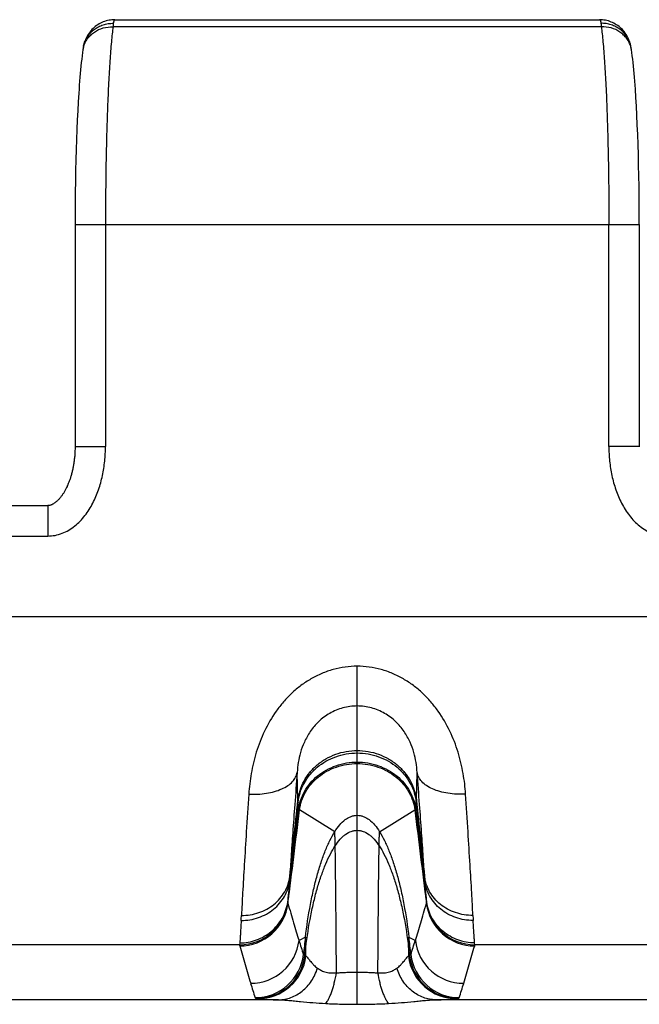
# Model space of a CAD drawing. Units: millimetres. Extents: x 0 to 297, y 0 to 210.
# Drawn here: x 134 to 144, y 47 to 64 of the extents above; entities that cross this region are included whole.
import ezdxf

# ---------------------------------------------------------------- set-up
doc = ezdxf.new("R2010")
doc.units = ezdxf.units.MM
doc.header["$LTSCALE"] = 16.335
doc.layers.get('0').update_dxf_attribs({"linetype": 'CONTINUOUS'})
doc.layers.add('02___PRT_ALL_AXES', color=7, linetype='CONTINUOUS')
doc.layers.add('RUNDUNGEN', color=7, linetype='CONTINUOUS')

msp = doc.modelspace()

# ---------------------------------------------------------------- linework, layer by layer
at = {"color": 9, "linetype": 'CONTINUOUS'}
for p, q in [((143.378, 63.552), (135.354, 63.552)), ((134.73, 60.302), (144.002, 60.302)), ((135.23, 60.302), (135.23, 56.651)), ((143.502, 56.651), (143.502, 60.302)), ((139.366, 50.34), (139.366, 51.651)), ((138.997, 50.317), (138.419, 50.676)), ((139.735, 50.317), (140.313, 50.676))]:
    msp.add_line(p, q, dxfattribs=at)
at = {"color": 7, "linetype": 'CONTINUOUS'}
for p, q in [((143.946, 62.391), (143.937, 62.529)), ((143.955, 62.247), (143.946, 62.391)), ((134.773, 62.173), (134.766, 62.021)), ((134.781, 62.32), (134.773, 62.173)), ((143.962, 62.097), (143.955, 62.247)), ((134.766, 62.021), (134.759, 61.863)), ((143.969, 61.942), (143.962, 62.097)), ((134.759, 61.863), (134.753, 61.701)), ((143.976, 61.782), (143.969, 61.942)), ((134.753, 61.701), (134.748, 61.534)), ((143.981, 61.618), (143.976, 61.782)), ((134.748, 61.534), (134.743, 61.364)), ((143.987, 61.449), (143.981, 61.618)), ((134.743, 61.364), (134.739, 61.19)), ((143.991, 61.277), (143.987, 61.449)), ((143.994, 61.102), (143.991, 61.277)), ((134.739, 61.19), (134.736, 61.014)), ((143.997, 60.925), (143.994, 61.102)), ((134.736, 61.014), (134.733, 60.835)), ((144, 60.745), (143.997, 60.925)), ((134.733, 60.835), (134.731, 60.655)), ((144.001, 60.564), (144, 60.745)), ((134.731, 60.655), (134.73, 60.474)), ((134.73, 60.474), (134.73, 60.302)), ((138.234, 49.225), (138.228, 49.175)), ((140.503, 49.175), (140.497, 49.225))]:
    msp.add_line(p, q, dxfattribs=at)
for points in [[(135.386, 63.669), (135.362, 63.669), (135.337, 63.667), (135.312, 63.664), (135.288, 63.66), (135.264, 63.654), (135.239, 63.648), (135.216, 63.64), (135.192, 63.632), (135.169, 63.622), (135.147, 63.611), (135.125, 63.599), (135.104, 63.586), (135.083, 63.572), (135.063, 63.557), (135.044, 63.541), (135.026, 63.524), (135.008, 63.506), (134.992, 63.488), (134.976, 63.469), (134.961, 63.449), (134.948, 63.428), (134.935, 63.408), (134.923, 63.386), (134.913, 63.365), (134.903, 63.344), (134.895, 63.323), (134.888, 63.303), (134.882, 63.283), (134.876, 63.264), (134.872, 63.245), (134.87, 63.238)], [(143.861, 63.238), (143.86, 63.245), (143.855, 63.264), (143.85, 63.283), (143.844, 63.303), (143.837, 63.323), (143.829, 63.344), (143.819, 63.365), (143.809, 63.386), (143.797, 63.407), (143.784, 63.428), (143.771, 63.448), (143.756, 63.468), (143.74, 63.487), (143.724, 63.506), (143.706, 63.523), (143.688, 63.54), (143.669, 63.556), (143.649, 63.571), (143.628, 63.585), (143.607, 63.598), (143.585, 63.61), (143.563, 63.621), (143.54, 63.631), (143.517, 63.64), (143.493, 63.648), (143.469, 63.654), (143.445, 63.66), (143.42, 63.664), (143.396, 63.667), (143.371, 63.668), (143.346, 63.669)], [(134.859, 63.174), (134.852, 63.127), (134.845, 63.074), (134.839, 63.019), (134.832, 62.963), (134.826, 62.905), (134.821, 62.846), (134.815, 62.786), (134.81, 62.724), (134.804, 62.66), (134.8, 62.595), (134.795, 62.529), (134.79, 62.461), (134.781, 62.32)], [(134.87, 63.238), (134.869, 63.233), (134.867, 63.221), (134.865, 63.209), (134.862, 63.196), (134.86, 63.182), (134.859, 63.174)], [(143.873, 63.174), (143.872, 63.182), (143.869, 63.196), (143.867, 63.209), (143.865, 63.221), (143.863, 63.233), (143.861, 63.238)], [(143.937, 62.529), (143.932, 62.595), (143.927, 62.66), (143.922, 62.724), (143.917, 62.786), (143.911, 62.846), (143.905, 62.905), (143.899, 62.963), (143.893, 63.019), (143.886, 63.074), (143.879, 63.127), (143.873, 63.174)], [(144.002, 60.302), (144.002, 60.383), (144.001, 60.564)]]:
    msp.add_lwpolyline(points, dxfattribs=at)
at = {"color": 9, "linetype": 'CONTINUOUS'}
for centre, radius, start, end in [((135.262, 63.114), 0.407, 163.9642, 171.6418), ((143.47, 63.114), 0.407, 8.3582, 16.0358), ((147.067, 51.088), 8.678, 181.6736, 181.911), ((131.664, 51.088), 8.678, 358.089, 358.3264)]:
    msp.add_arc(centre, radius, start, end, dxfattribs=at)
for points, knots in [([(135.386, 63.669), (135.385, 63.669), (135.381, 63.668), (135.377, 63.665), (135.373, 63.66), (135.369, 63.654), (135.366, 63.645), (135.362, 63.63), (135.36, 63.618), (135.359, 63.609)], [0, 0, 0, 0, 0.068673, 0.142576, 0.230423, 0.337561, 0.466887, 0.619953, 1, 1, 1, 1]), ([(143.346, 63.669), (143.347, 63.669), (143.351, 63.668), (143.355, 63.665), (143.359, 63.66), (143.362, 63.654), (143.366, 63.645), (143.369, 63.63), (143.371, 63.618), (143.372, 63.609)], [0, 0, 0, 0, 0.068673, 0.142576, 0.230423, 0.337561, 0.466887, 0.619953, 1, 1, 1, 1]), ([(134.87, 63.238), (134.876, 63.265), (134.892, 63.317), (134.93, 63.389), (134.98, 63.455), (135.042, 63.51), (135.113, 63.555), (135.191, 63.587), (135.274, 63.606), (135.331, 63.61), (135.359, 63.609)], [0, 0, 0, 0, 0.122145, 0.244685, 0.367965, 0.49224, 0.617644, 0.744177, 0.871709, 1, 1, 1, 1]), ([(134.87, 63.227), (134.877, 63.251), (134.896, 63.298), (134.935, 63.362), (134.986, 63.419), (135.068, 63.485), (135.191, 63.541), (135.299, 63.554), (135.354, 63.552)], [0, 0, 0, 0, 0.119182, 0.239573, 0.361695, 0.485867, 0.739681, 1, 1, 1, 1]), ([(135.354, 63.552), (135.349, 63.513), (135.339, 63.43), (135.321, 63.245), (135.301, 62.977), (135.28, 62.618), (135.262, 62.212), (135.248, 61.769), (135.234, 61.128), (135.23, 60.636), (135.23, 60.302)], [0, 0, 0, 0, 0.036153, 0.077027, 0.172148, 0.283551, 0.409076, 0.546268, 0.69243, 1, 1, 1, 1]), ([(135.359, 63.609), (135.359, 63.605), (135.357, 63.586), (135.355, 63.567), (135.354, 63.552)], [0, 0, 0, 0, 0.220501, 1, 1, 1, 1]), ([(143.861, 63.238), (143.856, 63.265), (143.84, 63.317), (143.802, 63.389), (143.751, 63.455), (143.69, 63.51), (143.619, 63.555), (143.541, 63.587), (143.458, 63.606), (143.401, 63.61), (143.372, 63.609)], [0, 0, 0, 0, 0.122145, 0.244685, 0.367965, 0.49224, 0.617644, 0.744177, 0.871709, 1, 1, 1, 1]), ([(143.372, 63.609), (143.373, 63.605), (143.375, 63.586), (143.377, 63.567), (143.378, 63.552)], [0, 0, 0, 0, 0.220501, 1, 1, 1, 1]), ([(143.861, 63.227), (143.855, 63.251), (143.836, 63.298), (143.797, 63.362), (143.746, 63.419), (143.664, 63.485), (143.541, 63.541), (143.432, 63.554), (143.378, 63.552)], [0, 0, 0, 0, 0.119182, 0.239573, 0.361695, 0.485867, 0.739681, 1, 1, 1, 1]), ([(143.378, 63.552), (143.383, 63.513), (143.393, 63.43), (143.411, 63.245), (143.431, 62.977), (143.452, 62.618), (143.47, 62.212), (143.484, 61.769), (143.498, 61.128), (143.502, 60.636), (143.502, 60.302)], [0, 0, 0, 0, 0.036153, 0.077027, 0.172148, 0.283551, 0.409076, 0.546268, 0.69243, 1, 1, 1, 1]), ([(138.393, 50.835), (138.399, 50.889), (138.422, 50.998), (138.488, 51.153), (138.584, 51.295), (138.706, 51.419), (138.85, 51.52), (139.012, 51.595), (139.186, 51.641), (139.306, 51.651), (139.366, 51.651)], [0, 0, 0, 0, 0.118682, 0.239261, 0.361902, 0.486574, 0.613097, 0.741143, 0.870281, 1, 1, 1, 1]), ([(139.366, 51.651), (139.426, 51.651), (139.546, 51.641), (139.72, 51.595), (139.882, 51.52), (140.026, 51.419), (140.148, 51.295), (140.244, 51.153), (140.31, 50.998), (140.333, 50.889), (140.338, 50.835)], [0, 0, 0, 0, 0.129719, 0.258857, 0.386903, 0.513426, 0.638098, 0.760739, 0.881318, 1, 1, 1, 1]), ([(138.395, 50.799), (138.4, 50.853), (138.423, 50.961), (138.489, 51.115), (138.585, 51.257), (138.707, 51.38), (138.851, 51.48), (139.013, 51.555), (139.186, 51.6), (139.306, 51.611), (139.366, 51.611)], [0, 0, 0, 0, 0.118367, 0.238728, 0.361255, 0.485913, 0.612513, 0.740709, 0.87005, 1, 1, 1, 1]), ([(139.366, 51.611), (139.426, 51.611), (139.546, 51.6), (139.719, 51.555), (139.881, 51.48), (140.025, 51.38), (140.147, 51.257), (140.243, 51.115), (140.309, 50.961), (140.332, 50.853), (140.337, 50.799)], [0, 0, 0, 0, 0.12995, 0.259291, 0.387487, 0.514087, 0.638745, 0.761272, 0.881633, 1, 1, 1, 1]), ([(138.403, 50.675), (138.409, 50.728), (138.432, 50.833), (138.497, 50.982), (138.592, 51.118), (138.713, 51.238), (138.856, 51.335), (139.016, 51.407), (139.188, 51.452), (139.307, 51.462), (139.366, 51.462)], [0, 0, 0, 0, 0.116745, 0.23599, 0.357935, 0.482528, 0.609526, 0.738496, 0.868875, 1, 1, 1, 1]), ([(138.419, 50.676), (138.425, 50.726), (138.448, 50.828), (138.513, 50.973), (138.607, 51.105), (138.766, 51.261), (139.02, 51.4), (139.25, 51.438), (139.366, 51.438)], [0, 0, 0, 0, 0.11621, 0.235181, 0.357112, 0.481928, 0.737949, 1, 1, 1, 1]), ([(139.366, 51.462), (139.425, 51.462), (139.544, 51.452), (139.715, 51.407), (139.876, 51.335), (140.019, 51.238), (140.139, 51.118), (140.235, 50.982), (140.3, 50.833), (140.323, 50.728), (140.329, 50.675)], [0, 0, 0, 0, 0.131125, 0.261504, 0.390474, 0.517472, 0.642065, 0.76401, 0.883255, 1, 1, 1, 1]), ([(139.366, 51.438), (139.481, 51.438), (139.712, 51.4), (139.965, 51.261), (140.125, 51.105), (140.219, 50.973), (140.284, 50.828), (140.307, 50.726), (140.313, 50.676)], [0, 0, 0, 0, 0.262051, 0.518072, 0.642888, 0.764819, 0.88379, 1, 1, 1, 1]), ([(138.403, 50.675), (138.402, 50.675), (138.402, 50.677), (138.401, 50.679), (138.401, 50.682), (138.4, 50.686), (138.4, 50.692), (138.399, 50.698), (138.398, 50.708), (138.398, 50.724), (138.397, 50.745), (138.395, 50.77), (138.395, 50.789), (138.395, 50.799)], [0, 0, 0, 0, 0.013687, 0.031815, 0.057937, 0.092115, 0.134367, 0.184697, 0.243102, 0.384109, 0.557319, 0.762646, 1, 1, 1, 1]), ([(138.419, 50.676), (138.417, 50.677), (138.411, 50.679), (138.405, 50.677), (138.403, 50.675)], [0, 0, 0, 0, 0.496512, 1, 1, 1, 1]), ([(140.313, 50.676), (140.315, 50.677), (140.321, 50.679), (140.327, 50.677), (140.329, 50.675)], [0, 0, 0, 0, 0.496512, 1, 1, 1, 1]), ([(140.329, 50.675), (140.329, 50.675), (140.33, 50.677), (140.33, 50.679), (140.331, 50.682), (140.332, 50.686), (140.332, 50.692), (140.333, 50.698), (140.333, 50.708), (140.334, 50.724), (140.335, 50.745), (140.336, 50.77), (140.337, 50.789), (140.337, 50.799)], [0, 0, 0, 0, 0.013687, 0.031815, 0.057937, 0.092115, 0.134367, 0.184697, 0.243102, 0.384109, 0.557319, 0.762646, 1, 1, 1, 1]), ([(138.997, 50.317), (139.021, 50.357), (139.072, 50.429), (139.15, 50.504), (139.216, 50.546), (139.265, 50.569), (139.315, 50.583), (139.349, 50.586), (139.366, 50.586)], [0, 0, 0, 0, 0.294103, 0.554491, 0.673458, 0.786195, 0.894337, 1, 1, 1, 1]), ([(139.366, 50.586), (139.383, 50.586), (139.417, 50.583), (139.467, 50.569), (139.516, 50.546), (139.582, 50.504), (139.66, 50.429), (139.711, 50.357), (139.735, 50.317)], [0, 0, 0, 0, 0.105663, 0.213805, 0.326542, 0.445509, 0.705897, 1, 1, 1, 1]), ([(138.516, 48.581), (138.537, 48.761), (138.577, 49.025), (138.647, 49.363), (138.705, 49.594), (138.769, 49.806), (138.838, 49.998), (138.913, 50.167), (138.968, 50.27), (138.997, 50.317)], [0, 0, 0, 0, 0.300295, 0.440147, 0.571811, 0.694368, 0.807024, 0.909084, 1, 1, 1, 1]), ([(139.005, 50.086), (139.005, 50.104), (139.004, 50.137), (139.003, 50.183), (139.002, 50.217), (139.001, 50.241), (139.001, 50.257), (139, 50.27), (139, 50.282), (138.999, 50.292), (138.999, 50.301), (138.998, 50.307), (138.998, 50.312), (138.997, 50.314), (138.997, 50.316), (138.997, 50.316), (138.997, 50.317), (138.997, 50.317)], [0, 0, 0, 0, 0.229393, 0.429473, 0.59997, 0.674041, 0.740616, 0.799663, 0.851148, 0.89504, 0.931309, 0.959927, 0.980874, 0.988473, 0.994161, 0.997967, 1, 1, 1, 1]), ([(139.005, 50.086), (139.03, 50.124), (139.069, 50.177), (139.129, 50.237), (139.188, 50.284), (139.251, 50.319), (139.317, 50.337), (139.35, 50.34), (139.366, 50.34)], [0, 0, 0, 0, 0.294371, 0.428752, 0.555008, 0.786071, 0.894257, 1, 1, 1, 1]), ([(139.366, 50.34), (139.382, 50.34), (139.415, 50.337), (139.481, 50.319), (139.544, 50.284), (139.603, 50.237), (139.663, 50.177), (139.702, 50.124), (139.727, 50.086)], [0, 0, 0, 0, 0.105743, 0.213929, 0.444992, 0.571248, 0.705629, 1, 1, 1, 1]), ([(139.727, 50.086), (139.727, 50.104), (139.728, 50.137), (139.729, 50.183), (139.73, 50.217), (139.73, 50.241), (139.731, 50.257), (139.731, 50.27), (139.732, 50.282), (139.732, 50.292), (139.733, 50.301), (139.733, 50.307), (139.734, 50.312), (139.734, 50.314), (139.735, 50.316), (139.735, 50.316), (139.735, 50.317), (139.735, 50.317)], [0, 0, 0, 0, 0.229393, 0.429473, 0.59997, 0.674041, 0.740616, 0.799663, 0.851148, 0.89504, 0.931309, 0.959927, 0.980874, 0.988473, 0.994161, 0.997967, 1, 1, 1, 1]), ([(139.735, 50.317), (139.764, 50.27), (139.819, 50.167), (139.893, 49.998), (139.963, 49.806), (140.027, 49.594), (140.085, 49.363), (140.155, 49.025), (140.194, 48.761), (140.216, 48.581)], [0, 0, 0, 0, 0.090916, 0.192976, 0.305632, 0.428189, 0.559853, 0.699705, 1, 1, 1, 1]), ([(138.522, 48.415), (138.543, 48.59), (138.582, 48.844), (138.653, 49.171), (138.711, 49.394), (138.776, 49.598), (138.846, 49.782), (138.92, 49.944), (138.976, 50.042), (139.005, 50.086)], [0, 0, 0, 0, 0.300691, 0.440636, 0.572314, 0.694811, 0.807344, 0.909242, 1, 1, 1, 1]), ([(139.727, 50.086), (139.756, 50.042), (139.811, 49.944), (139.886, 49.782), (139.956, 49.598), (140.021, 49.394), (140.079, 49.171), (140.15, 48.844), (140.189, 48.59), (140.21, 48.415)], [0, 0, 0, 0, 0.090758, 0.192656, 0.305189, 0.427686, 0.559364, 0.699309, 1, 1, 1, 1]), ([(138.522, 48.415), (138.522, 48.428), (138.521, 48.452), (138.52, 48.486), (138.52, 48.515), (138.519, 48.535), (138.519, 48.549), (138.518, 48.558), (138.518, 48.565), (138.518, 48.571), (138.517, 48.575), (138.517, 48.579), (138.517, 48.58), (138.516, 48.581), (138.516, 48.581)], [0, 0, 0, 0, 0.233589, 0.436683, 0.609001, 0.750265, 0.809165, 0.860198, 0.903331, 0.938532, 0.965773, 0.985034, 0.996327, 1, 1, 1, 1]), ([(140.21, 48.415), (140.21, 48.428), (140.211, 48.452), (140.211, 48.486), (140.212, 48.515), (140.213, 48.535), (140.213, 48.549), (140.213, 48.558), (140.214, 48.565), (140.214, 48.571), (140.214, 48.575), (140.215, 48.579), (140.215, 48.58), (140.215, 48.581), (140.216, 48.581)], [0, 0, 0, 0, 0.233589, 0.436683, 0.609001, 0.750265, 0.809165, 0.860198, 0.903331, 0.938532, 0.965773, 0.985034, 0.996327, 1, 1, 1, 1])]:
    msp.add_open_spline(points, degree=3, knots=knots, dxfattribs=at)
at = {"layer": '02___PRT_ALL_AXES', "color": 7, "linetype": 'CONTINUOUS'}
msp.add_line((135.386, 63.669), (143.346, 63.669), dxfattribs=at)
at = {"layer": 'RUNDUNGEN', "color": 7, "linetype": 'CONTINUOUS'}
for p, q in [((144.002, 60.302), (144.002, 56.645)), ((125.401, 55.679), (134.281, 55.679)), ((138.228, 49.175), (138.227, 49.16)), ((138.229, 49.181), (138.228, 49.175)), ((140.505, 49.16), (140.503, 49.175))]:
    msp.add_line(p, q, dxfattribs=at)
at = {"layer": 'RUNDUNGEN', "color": 9, "linetype": 'CONTINUOUS'}
for p, q in [((134.73, 56.651), (135.23, 56.651)), ((144.002, 56.651), (143.502, 56.651)), ((134.281, 55.679), (134.281, 55.179)), ((125.401, 55.179), (134.281, 55.179)), ((48.887, 53.857), (162.678, 53.857)), ((139.366, 51.651), (139.366, 53.037)), ((138.393, 50.835), (138.38, 51.292)), ((140.338, 50.835), (140.352, 51.292)), ((139.366, 47.479), (139.366, 50.34)), ((138.516, 48.581), (138.41, 48.529)), ((140.216, 48.581), (140.322, 48.529)), ((137.433, 48.457), (131.673, 48.457)), ((137.436, 48.489), (137.433, 48.457)), ((138.506, 48.283), (138.522, 48.415)), ((140.21, 48.415), (140.226, 48.283)), ((141.299, 48.457), (141.296, 48.489)), ((147.059, 48.457), (141.299, 48.457)), ((138.506, 48.283), (138.524, 48.274)), ((140.208, 48.274), (140.226, 48.283)), ((138.074, 47.552), (130.976, 47.552)), ((147.756, 47.552), (140.657, 47.552))]:
    msp.add_line(p, q, dxfattribs=at)
at = {"layer": 'RUNDUNGEN', "color": 7, "linetype": 'CONTINUOUS'}
msp.add_lwpolyline([(134.73, 60.302), (134.73, 56.643), (134.73, 56.624), (134.73, 56.605), (134.729, 56.586), (134.728, 56.567), (134.727, 56.549), (134.726, 56.53), (134.725, 56.512), (134.724, 56.494), (134.722, 56.477), (134.72, 56.459), (134.718, 56.442), (134.716, 56.424), (134.714, 56.407), (134.712, 56.391), (134.709, 56.374), (134.707, 56.357), (134.704, 56.341), (134.701, 56.325), (134.698, 56.309), (134.695, 56.293), (134.692, 56.278), (134.688, 56.263), (134.685, 56.247), (134.681, 56.232), (134.677, 56.217), (134.674, 56.203), (134.67, 56.188), (134.666, 56.174), (134.661, 56.16), (134.657, 56.146), (134.653, 56.132), (134.648, 56.119), (134.644, 56.105), (134.639, 56.092), (134.634, 56.079), (134.629, 56.066), (134.624, 56.053), (134.619, 56.04), (134.614, 56.028), (134.609, 56.015), (134.603, 56.003), (134.598, 55.991), (134.592, 55.979), (134.586, 55.968), (134.581, 55.956), (134.575, 55.945), (134.569, 55.934), (134.563, 55.923), (134.557, 55.912), (134.55, 55.901), (134.544, 55.891), (134.538, 55.88), (134.531, 55.87), (134.524, 55.86), (134.518, 55.851), (134.511, 55.841), (134.504, 55.832), (134.497, 55.823), (134.49, 55.814), (134.483, 55.805), (134.476, 55.796), (134.468, 55.788), (134.461, 55.78), (134.454, 55.773), (134.446, 55.765), (134.439, 55.758), (134.432, 55.751), (134.424, 55.745), (134.417, 55.739), (134.41, 55.733), (134.403, 55.727), (134.396, 55.722), (134.388, 55.717), (134.381, 55.712), (134.374, 55.708), (134.367, 55.704), (134.36, 55.7), (134.353, 55.696), (134.346, 55.693), (134.339, 55.69), (134.332, 55.688), (134.325, 55.685), (134.317, 55.683), (134.311, 55.682), (134.304, 55.681), (134.297, 55.68), (134.29, 55.679), (134.284, 55.679), (134.281, 55.679)], dxfattribs=at)
at = {"layer": 'RUNDUNGEN', "color": 9, "linetype": 'CONTINUOUS'}
for centre, radius, start, end in [((-80.282, 73.924), 219.896, 353.62563, 353.9633), ((-94.916, 75.286), 234.587, 353.70919, 354.01699), ((342.045, 72.079), 202.827, 186.0225, 186.38858), ((355.964, 73.385), 216.801, 185.97038, 186.30343), ((-33.563, 71.194), 173.201, 352.68355, 353.19631), ((-29.14, 69.409), 168.586, 353.12406, 353.62009), ((312.295, 71.194), 173.201, 186.80369, 187.31645), ((291.962, 67.56), 152.57, 186.35387, 186.90197), ((115.092, 50.922), 23.206, 356.5114, 356.6876), ((162.562, 50.858), 22.126, 183.3081, 183.4929), ((137.433, 49.257), 0.8, 269.9983, 353.014), ((137.435, 49.238), 0.8, 270.001, 352.7368), ((137.445, 49.283), 0.791, 350.6699, 352.1099), ((137.446, 49.283), 0.79, 352.1099, 353.0432), ((137.147, 49.319), 1.091, 353.2611, 353.8308), ((136.537, 49.384), 1.704, 353.8537, 354.3876), ((142.07, 49.372), 1.579, 185.5913, 186.1674), ((141.51, 49.311), 1.016, 186.1482, 186.7601), ((141.286, 49.283), 0.79, 186.9568, 187.8901), ((141.297, 49.238), 0.8, 187.2632, 269.999), ((141.287, 49.283), 0.791, 187.89, 189.3301), ((141.299, 49.257), 0.8, 186.986, 270.0017), ((105.296, 50.525), 32.207, 357.0337, 357.1802), ((171.911, 50.448), 30.68, 182.8161, 182.97), ((249.231, 35.591), 111.475, 173.30824, 173.45542), ((34.55, 36.177), 106.392, 6.54107, 6.69528), ((137.616, 48.624), 0.8, 270.0009, 353.1658), ((158.837, 54.867), 21.388, 197.2393, 197.8903), ((81.526, 47.464), 57.004, 0.8139, 0.9562), ((197.206, 47.464), 57.004, 179.0438, 179.1861), ((119.894, 54.867), 21.388, 342.1097, 342.7607), ((141.116, 48.624), 0.8, 186.8342, 269.9991), ((137.688, 48.388), 0.8, 270.0009, 353.4721), ((137.711, 48.375), 0.8, 270.0376, 353.3523), ((137.73, 48.37), 0.8, 270.0562, 353.0673), ((141.002, 48.37), 0.8, 186.9327, 269.9438), ((141.021, 48.375), 0.8, 186.6477, 269.9624), ((141.043, 48.388), 0.8, 186.5279, 269.9991), ((162.663, 55.427), 26.176, 196.887, 197.4276), ((116.97, 55.149), 25.233, 342.5623, 343.1231)]:
    msp.add_arc(centre, radius, start, end, dxfattribs=at)
for points, knots in [([(134.281, 55.179), (134.321, 55.179), (134.402, 55.186), (134.518, 55.22), (134.627, 55.273), (134.726, 55.342), (134.815, 55.423), (134.92, 55.545), (135.027, 55.716), (135.121, 55.939), (135.185, 56.172), (135.222, 56.41), (135.23, 56.571), (135.23, 56.651)], [0, 0, 0, 0, 0.062462, 0.124934, 0.187418, 0.249914, 0.312424, 0.374946, 0.499884, 0.624882, 0.749909, 0.87495, 1, 1, 1, 1]), ([(143.502, 56.651), (143.502, 56.571), (143.51, 56.41), (143.547, 56.172), (143.611, 55.939), (143.705, 55.716), (143.812, 55.545), (143.917, 55.423), (144.006, 55.342), (144.105, 55.273), (144.214, 55.22), (144.33, 55.186), (144.41, 55.179), (144.451, 55.179)], [0, 0, 0, 0, 0.12505, 0.250091, 0.375118, 0.500116, 0.625054, 0.687576, 0.750086, 0.812582, 0.875066, 0.937538, 1, 1, 1, 1]), ([(139.366, 53.037), (139.3, 53.037), (139.167, 53.028), (138.971, 52.988), (138.783, 52.922), (138.605, 52.833), (138.44, 52.723), (138.289, 52.596), (138.154, 52.454), (137.995, 52.251), (137.836, 51.976), (137.723, 51.685), (137.659, 51.45), (137.612, 51.221), (137.591, 51.048), (137.584, 50.934)], [0, 0, 0, 0, 0.065588, 0.131147, 0.19664, 0.262013, 0.327196, 0.392099, 0.456616, 0.520625, 0.646497, 0.768872, 0.828505, 0.886957, 1, 1, 1, 1]), ([(141.148, 50.934), (141.141, 51.048), (141.12, 51.221), (141.073, 51.45), (141.009, 51.685), (140.896, 51.976), (140.737, 52.251), (140.578, 52.454), (140.442, 52.596), (140.292, 52.723), (140.126, 52.833), (139.949, 52.922), (139.761, 52.988), (139.565, 53.028), (139.432, 53.037), (139.366, 53.037)], [0, 0, 0, 0, 0.113043, 0.171495, 0.231128, 0.353502, 0.479373, 0.543383, 0.6079, 0.672804, 0.737986, 0.80336, 0.868853, 0.934412, 1, 1, 1, 1]), ([(139.366, 52.384), (139.287, 52.384), (139.168, 52.368), (139.019, 52.317), (138.881, 52.249), (138.731, 52.136), (138.593, 51.972), (138.495, 51.797), (138.414, 51.572), (138.387, 51.401), (138.38, 51.292)], [0, 0, 0, 0, 0.145921, 0.218406, 0.290049, 0.42919, 0.560877, 0.683716, 0.797301, 1, 1, 1, 1]), ([(140.352, 51.292), (140.345, 51.401), (140.318, 51.572), (140.237, 51.797), (140.139, 51.972), (140.001, 52.136), (139.851, 52.249), (139.713, 52.317), (139.564, 52.368), (139.445, 52.384), (139.366, 52.384)], [0, 0, 0, 0, 0.202698, 0.316283, 0.439121, 0.570808, 0.70995, 0.781593, 0.854079, 1, 1, 1, 1]), ([(137.584, 50.934), (137.633, 50.931), (137.731, 50.931), (137.873, 50.945), (138.006, 50.974), (138.124, 51.016), (138.225, 51.07), (138.303, 51.135), (138.35, 51.198), (138.372, 51.251), (138.378, 51.278), (138.38, 51.292)], [0, 0, 0, 0, 0.157738, 0.310775, 0.455591, 0.589287, 0.709939, 0.817071, 0.912265, 0.956731, 1, 1, 1, 1]), ([(138.38, 51.292), (138.367, 51.116), (138.342, 50.784), (138.308, 50.32), (138.28, 49.926), (138.265, 49.688), (138.259, 49.582)], [0, 0, 0, 0, 0.308876, 0.58203, 0.813977, 1, 1, 1, 1]), ([(141.148, 50.934), (141.099, 50.931), (141.001, 50.931), (140.858, 50.945), (140.726, 50.974), (140.607, 51.016), (140.507, 51.07), (140.428, 51.135), (140.382, 51.198), (140.36, 51.251), (140.354, 51.278), (140.352, 51.292)], [0, 0, 0, 0, 0.157738, 0.310775, 0.455591, 0.589287, 0.709939, 0.817071, 0.912265, 0.956731, 1, 1, 1, 1]), ([(140.473, 49.582), (140.467, 49.688), (140.451, 49.926), (140.424, 50.32), (140.39, 50.784), (140.365, 51.116), (140.352, 51.292)], [0, 0, 0, 0, 0.186023, 0.41797, 0.691124, 1, 1, 1, 1]), ([(137.584, 50.934), (137.57, 50.728), (137.546, 50.34), (137.512, 49.799), (137.485, 49.34), (137.47, 49.063), (137.464, 48.94)], [0, 0, 0, 0, 0.30979, 0.583338, 0.815007, 1, 1, 1, 1]), ([(141.268, 48.94), (141.262, 49.063), (141.247, 49.34), (141.22, 49.799), (141.186, 50.34), (141.161, 50.728), (141.148, 50.934)], [0, 0, 0, 0, 0.184993, 0.416662, 0.69021, 1, 1, 1, 1]), ([(139.026, 47.997), (139.024, 48.22), (139.021, 48.64), (139.016, 49.22), (139.011, 49.694), (139.007, 49.97), (139.005, 50.086)], [0, 0, 0, 0, 0.320389, 0.602859, 0.833258, 1, 1, 1, 1]), ([(139.706, 47.997), (139.708, 48.22), (139.711, 48.64), (139.716, 49.22), (139.721, 49.694), (139.725, 49.97), (139.727, 50.086)], [0, 0, 0, 0, 0.320389, 0.602859, 0.833258, 1, 1, 1, 1]), ([(137.464, 48.94), (137.512, 48.94), (137.609, 48.947), (137.75, 48.982), (137.882, 49.039), (138, 49.117), (138.1, 49.214), (138.179, 49.326), (138.234, 49.45), (138.253, 49.537), (138.259, 49.582)], [0, 0, 0, 0, 0.130546, 0.260163, 0.388247, 0.514378, 0.638379, 0.760356, 0.88069, 1, 1, 1, 1]), ([(141.268, 48.94), (141.22, 48.94), (141.123, 48.947), (140.982, 48.982), (140.85, 49.039), (140.732, 49.117), (140.632, 49.214), (140.553, 49.326), (140.498, 49.45), (140.478, 49.537), (140.473, 49.582)], [0, 0, 0, 0, 0.130546, 0.260163, 0.388247, 0.514378, 0.638379, 0.760356, 0.88069, 1, 1, 1, 1]), ([(137.459, 48.858), (137.508, 48.858), (137.605, 48.865), (137.746, 48.9), (137.877, 48.959), (137.995, 49.039), (138.095, 49.137), (138.174, 49.251), (138.229, 49.376), (138.249, 49.465), (138.254, 49.51)], [0, 0, 0, 0, 0.129589, 0.258397, 0.385929, 0.511842, 0.636002, 0.758502, 0.879665, 1, 1, 1, 1]), ([(138.254, 49.51), (138.251, 49.451), (138.246, 49.371), (138.238, 49.273), (138.235, 49.234), (138.233, 49.218)], [0, 0, 0, 0, 0.602799, 0.82756, 1, 1, 1, 1]), ([(140.499, 49.218), (140.497, 49.234), (140.494, 49.273), (140.486, 49.371), (140.481, 49.451), (140.477, 49.51)], [0, 0, 0, 0, 0.17244, 0.397201, 1, 1, 1, 1]), ([(141.272, 48.858), (141.224, 48.858), (141.127, 48.865), (140.986, 48.9), (140.854, 48.959), (140.737, 49.039), (140.637, 49.137), (140.558, 49.251), (140.502, 49.376), (140.483, 49.465), (140.477, 49.51)], [0, 0, 0, 0, 0.129589, 0.258397, 0.385929, 0.511842, 0.636002, 0.758502, 0.879665, 1, 1, 1, 1]), ([(137.436, 48.489), (137.483, 48.489), (137.577, 48.497), (137.713, 48.534), (137.841, 48.593), (137.956, 48.674), (138.056, 48.774), (138.136, 48.89), (138.194, 49.018), (138.218, 49.109), (138.225, 49.155)], [0, 0, 0, 0, 0.125362, 0.250651, 0.375834, 0.500891, 0.625817, 0.750624, 0.875339, 1, 1, 1, 1]), ([(138.227, 49.16), (138.226, 49.158), (138.226, 49.15), (138.227, 49.143), (138.228, 49.137)], [0, 0, 0, 0, 0.268011, 1, 1, 1, 1]), ([(138.228, 49.137), (138.259, 49.032), (138.302, 48.876), (138.362, 48.673), (138.394, 48.576), (138.41, 48.529)], [0, 0, 0, 0, 0.519932, 0.763892, 1, 1, 1, 1]), ([(140.322, 48.529), (140.338, 48.576), (140.37, 48.673), (140.414, 48.822), (140.457, 48.977), (140.488, 49.083), (140.503, 49.137)], [0, 0, 0, 0, 0.236108, 0.480068, 0.734285, 1, 1, 1, 1]), ([(140.503, 49.137), (140.504, 49.139), (140.506, 49.146), (140.506, 49.154), (140.505, 49.16)], [0, 0, 0, 0, 0.234788, 1, 1, 1, 1]), ([(141.296, 48.489), (141.249, 48.489), (141.155, 48.497), (141.019, 48.534), (140.891, 48.593), (140.775, 48.674), (140.676, 48.774), (140.596, 48.89), (140.537, 49.018), (140.514, 49.109), (140.507, 49.155)], [0, 0, 0, 0, 0.125362, 0.250651, 0.375834, 0.500891, 0.625817, 0.750624, 0.875339, 1, 1, 1, 1]), ([(137.459, 48.858), (137.457, 48.815), (137.453, 48.736), (137.447, 48.631), (137.441, 48.551), (137.438, 48.507), (137.436, 48.489)], [0, 0, 0, 0, 0.352618, 0.63769, 0.853829, 1, 1, 1, 1]), ([(141.296, 48.489), (141.294, 48.507), (141.291, 48.551), (141.285, 48.631), (141.279, 48.736), (141.275, 48.815), (141.272, 48.858)], [0, 0, 0, 0, 0.146171, 0.36231, 0.647382, 1, 1, 1, 1]), ([(137.433, 48.457), (137.432, 48.454), (137.432, 48.448), (137.434, 48.441), (137.435, 48.438)], [0, 0, 0, 0, 0.49427, 1, 1, 1, 1]), ([(137.435, 48.438), (137.468, 48.337), (137.512, 48.183), (137.57, 47.977), (137.6, 47.875), (137.616, 47.824)], [0, 0, 0, 0, 0.50072, 0.750012, 1, 1, 1, 1]), ([(141.116, 47.824), (141.132, 47.875), (141.162, 47.977), (141.219, 48.183), (141.264, 48.337), (141.297, 48.438)], [0, 0, 0, 0, 0.249988, 0.49928, 1, 1, 1, 1]), ([(141.297, 48.438), (141.298, 48.441), (141.299, 48.448), (141.299, 48.454), (141.299, 48.457)], [0, 0, 0, 0, 0.50573, 1, 1, 1, 1]), ([(138.483, 48.297), (138.484, 48.296), (138.486, 48.293), (138.49, 48.29), (138.497, 48.286), (138.503, 48.284), (138.506, 48.283)], [0, 0, 0, 0, 0.130502, 0.333529, 0.619582, 1, 1, 1, 1]), ([(138.524, 48.274), (138.53, 48.266), (138.546, 48.248), (138.568, 48.222), (138.592, 48.193), (138.62, 48.161), (138.659, 48.118), (138.693, 48.087), (138.715, 48.074)], [0, 0, 0, 0, 0.104495, 0.259442, 0.369642, 0.515834, 0.71656, 1, 1, 1, 1]), ([(140.017, 48.074), (140.039, 48.087), (140.073, 48.118), (140.112, 48.161), (140.14, 48.193), (140.164, 48.222), (140.186, 48.248), (140.202, 48.266), (140.208, 48.274)], [0, 0, 0, 0, 0.283442, 0.484168, 0.630361, 0.740562, 0.895506, 1, 1, 1, 1]), ([(140.226, 48.283), (140.229, 48.284), (140.235, 48.286), (140.242, 48.29), (140.246, 48.293), (140.248, 48.296), (140.249, 48.297)], [0, 0, 0, 0, 0.380418, 0.666471, 0.869498, 1, 1, 1, 1]), ([(138.074, 47.552), (138.109, 47.553), (138.178, 47.559), (138.28, 47.587), (138.377, 47.633), (138.466, 47.695), (138.547, 47.772), (138.617, 47.862), (138.674, 47.964), (138.703, 48.036), (138.715, 48.074)], [0, 0, 0, 0, 0.117533, 0.236131, 0.356623, 0.479629, 0.605513, 0.734361, 0.865994, 1, 1, 1, 1]), ([(138.715, 48.074), (138.723, 48.069), (138.74, 48.058), (138.767, 48.041), (138.798, 48.024), (138.835, 48.01), (138.878, 48), (138.925, 47.995), (138.975, 47.995), (139.009, 47.996), (139.026, 47.997)], [0, 0, 0, 0, 0.085067, 0.181432, 0.289583, 0.410502, 0.544689, 0.690114, 0.842945, 1, 1, 1, 1]), ([(138.849, 47.492), (138.858, 47.503), (138.876, 47.529), (138.901, 47.574), (138.926, 47.627), (138.949, 47.689), (138.971, 47.757), (138.999, 47.86), (139.016, 47.941), (139.026, 47.997)], [0, 0, 0, 0, 0.080457, 0.175327, 0.284269, 0.406443, 0.540659, 0.685464, 1, 1, 1, 1]), ([(139.026, 47.997), (139.054, 47.998), (139.11, 48.001), (139.223, 48.007), (139.309, 48.009), (139.366, 48.009)], [0, 0, 0, 0, 0.247528, 0.497529, 1, 1, 1, 1]), ([(139.366, 48.009), (139.423, 48.009), (139.508, 48.007), (139.622, 48.001), (139.678, 47.998), (139.706, 47.997)], [0, 0, 0, 0, 0.502471, 0.752472, 1, 1, 1, 1]), ([(139.706, 47.997), (139.723, 47.996), (139.757, 47.995), (139.807, 47.995), (139.854, 48), (139.897, 48.01), (139.934, 48.024), (139.965, 48.041), (139.992, 48.058), (140.009, 48.069), (140.017, 48.074)], [0, 0, 0, 0, 0.157055, 0.309885, 0.45531, 0.589496, 0.710415, 0.818566, 0.914933, 1, 1, 1, 1]), ([(139.883, 47.492), (139.874, 47.503), (139.855, 47.529), (139.831, 47.574), (139.806, 47.627), (139.783, 47.689), (139.761, 47.757), (139.733, 47.86), (139.716, 47.941), (139.706, 47.997)], [0, 0, 0, 0, 0.080457, 0.175327, 0.284269, 0.406443, 0.540659, 0.685464, 1, 1, 1, 1]), ([(140.657, 47.552), (140.623, 47.553), (140.553, 47.559), (140.452, 47.587), (140.355, 47.633), (140.265, 47.695), (140.185, 47.772), (140.115, 47.862), (140.058, 47.964), (140.029, 48.036), (140.017, 48.074)], [0, 0, 0, 0, 0.117533, 0.236131, 0.356623, 0.479629, 0.605513, 0.734361, 0.865994, 1, 1, 1, 1]), ([(137.688, 47.588), (137.689, 47.587), (137.691, 47.584), (137.696, 47.581), (137.703, 47.578), (137.708, 47.576), (137.712, 47.575)], [0, 0, 0, 0, 0.140804, 0.34365, 0.625453, 1, 1, 1, 1]), ([(137.712, 47.575), (137.713, 47.575), (137.719, 47.573), (137.726, 47.572), (137.731, 47.571)], [0, 0, 0, 0, 0.226854, 1, 1, 1, 1]), ([(137.731, 47.571), (137.74, 47.569), (137.764, 47.565), (137.818, 47.56), (137.924, 47.555), (138.014, 47.553), (138.074, 47.552)], [0, 0, 0, 0, 0.079957, 0.214229, 0.472534, 1, 1, 1, 1]), ([(138.074, 47.552), (138.102, 47.552), (138.159, 47.55), (138.247, 47.543), (138.34, 47.534), (138.471, 47.521), (138.641, 47.505), (138.779, 47.496), (138.849, 47.492)], [0, 0, 0, 0, 0.106099, 0.220325, 0.341119, 0.467031, 0.729414, 1, 1, 1, 1]), ([(138.849, 47.492), (138.935, 47.487), (139.107, 47.481), (139.279, 47.479), (139.366, 47.479)], [0, 0, 0, 0, 0.498737, 1, 1, 1, 1]), ([(139.366, 47.479), (139.452, 47.479), (139.625, 47.481), (139.797, 47.487), (139.883, 47.492)], [0, 0, 0, 0, 0.501264, 1, 1, 1, 1]), ([(139.883, 47.492), (139.953, 47.496), (140.091, 47.505), (140.261, 47.521), (140.392, 47.534), (140.485, 47.543), (140.573, 47.55), (140.63, 47.552), (140.657, 47.552)], [0, 0, 0, 0, 0.270585, 0.532968, 0.658879, 0.779673, 0.8939, 1, 1, 1, 1]), ([(140.657, 47.552), (140.718, 47.553), (140.808, 47.555), (140.914, 47.56), (140.968, 47.565), (140.992, 47.569), (141.001, 47.571)], [0, 0, 0, 0, 0.527469, 0.785774, 0.920046, 1, 1, 1, 1]), ([(141.001, 47.571), (141.003, 47.571), (141.009, 47.572), (141.016, 47.574), (141.02, 47.575)], [0, 0, 0, 0, 0.275195, 1, 1, 1, 1]), ([(141.02, 47.575), (141.023, 47.576), (141.029, 47.578), (141.036, 47.581), (141.041, 47.584), (141.043, 47.587), (141.043, 47.588)], [0, 0, 0, 0, 0.374547, 0.65635, 0.859196, 1, 1, 1, 1])]:
    msp.add_open_spline(points, degree=3, knots=knots, dxfattribs=at)

doc.saveas('drawing.dxf')
